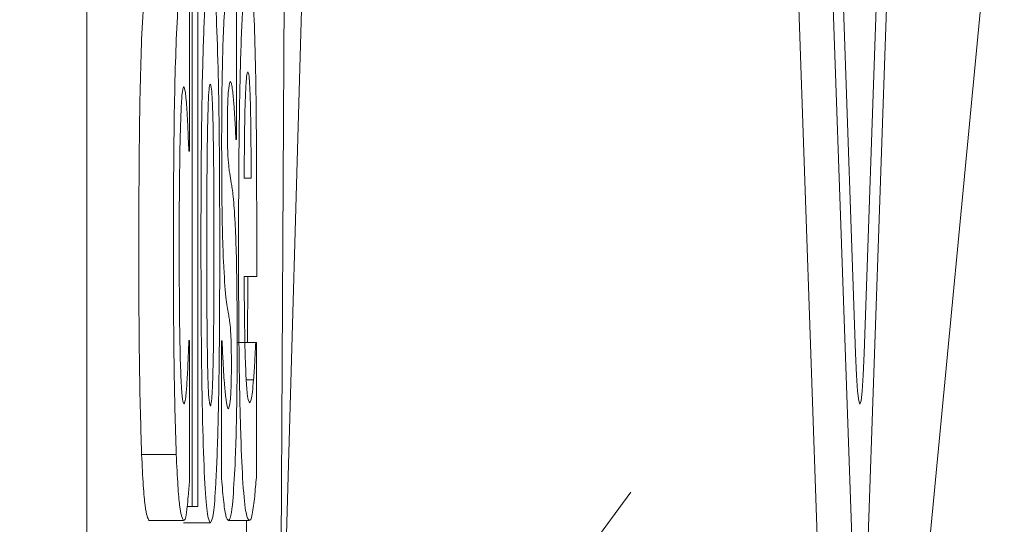
# Paper-space layout 'Blatt2' of a CAD drawing. Units: millimetres. Extents: x 5 to 415, y 5 to 292.
# Drawn here: x 37 to 37, y 219 to 219 of the extents above; entities that cross this region are included whole.
import ezdxf

# ---------------------------------------------------------------- set-up
doc = ezdxf.new("R2010")
doc.units = ezdxf.units.MM

psp = doc.layouts.new('Blatt2')

# ---------------------------------------------------------------- linework, layer by layer
at = {"color": 7, "linetype": 'Continuous', "lineweight": 15}
for p, q in [((36.5574587872396, 218.9271906569476), (36.5574587872396, 220.4480478718752)), ((36.76944866684774, 219.0632978632922), (36.7488969853292, 219.6522632792468)), ((36.77944436577658, 219.0632978632922), (36.75888672379354, 219.6522632792468)), ((36.77944436577658, 219.1481480553622), (36.76184907463887, 219.6522632792468)), ((36.80246367958884, 219.6522632792468), (36.78191199807028, 219.0632978632922)), ((36.7995013287435, 219.6522632792468), (36.78191199807028, 219.1481480553622)), ((36.61314740685324, 219.0286049798007), (36.61492362526754, 219.3431029274935)), ((36.77549853829244, 218.8303897336001), (36.82238355187277, 219.3193653777117)), ((36.58785715607505, 219.1039780333514), (36.58785715607505, 219.3128923132891)), ((36.58949628380637, 219.3128923132891), (36.58949628380637, 219.1039780333514)), ((36.62017479447226, 219.2755142405505), (36.61314740685324, 219.0286049798007)), ((36.58707633522848, 219.2467639401431), (36.58707633522848, 219.2065695479388)), ((36.60060062912802, 219.2482242539401), (36.60060062912802, 219.2099729731555)), ((36.60060062912802, 219.2099729731555), (36.6004694989095, 219.2099729731555)), ((36.58707633522848, 219.2065695479388), (36.58686771897177, 219.2065695479388)), ((36.60485640076498, 219.1987911417956), (36.602859645165, 219.1987911417956)), ((36.6064716866384, 219.1874453976626), (36.6064716866384, 219.1704282715792)), ((36.6064716866384, 219.1704282715792), (36.60286560562949, 219.1704282715792)), ((36.60384908226828, 219.1513011410708), (36.60395637062886, 219.1704282715792)), ((36.58686771897177, 219.1519508316989), (36.58707633522848, 219.1519508316989)), ((36.58707633522848, 219.1519508316989), (36.58707633522848, 219.1115955069537)), ((36.59632101563315, 219.1120812848086), (36.59632101563315, 219.151789899158)), ((36.59632101563315, 219.151789899158), (36.59645810631613, 219.151789899158)), ((36.60083308724264, 219.1513011410708), (36.60619750527243, 219.1513011410708)), ((36.60619750527243, 219.1513011410708), (36.60637631920675, 219.1513011410708)), ((36.60637631920675, 219.1513011410708), (36.60637631920675, 219.1124061301226)), ((36.60554781464438, 219.1406050875659), (36.60345569161276, 219.1406050875659)), ((36.57324805764059, 219.1190490677828), (36.58323779610495, 219.1190490677828)), ((36.53802171257833, 218.8678631737704), (36.7145051052938, 219.1081652596469)), ((36.58639088181356, 219.1039780333514), (36.58785715607505, 219.1039780333514)), ((36.58949628380637, 219.1039780333514), (36.58785715607505, 219.1039780333514)), ((36.57538190392355, 219.0999249175067), (36.58537164238791, 219.0999249175067)), ((36.58536568192343, 219.0992752268786), (36.59309044388633, 219.0992752268786)), ((36.59827604798178, 219.0999249175067), (36.60430803803305, 219.0999249175067)), ((36.6031517079244, 219.0286049798007), (36.60355701950888, 219.0999249175067))]:
    psp.add_line(p, q, dxfattribs=at)
at = {"color": 7, "linetype": 'Continuous', "lineweight": 15, "flags": 128}
psp.add_lwpolyline([(36.78191199807028, 219.1481480553622), (36.78164377716879, 219.1419312909121), (36.78134575394491, 219.137311930942), (36.78101792839865, 219.134465809154), (36.78067818192343, 219.1335061743731), (36.78033843544821, 219.134465809154), (36.78001060990195, 219.137311930942), (36.77970662621359, 219.1419312909121), (36.77944436577658, 219.1481480553622)], dxfattribs=at)
at = {"color": 7, "linetype": 'Continuous', "lineweight": 15}
for points, knots in [([(36.5733017018209, 219.2404428675646), (36.57352887891412, 219.2448304554873), (36.57391729909725, 219.2523322140502), (36.57462212644153, 219.2577424155764), (36.57507460484184, 219.2584908712626), (36.57533422020773, 219.258920307445)], [0, 0, 0, 0, 0.3752068880462746, 0.6415168276504483, 0.9999999999999999, 0.9999999999999999, 0.9999999999999999, 0.9999999999999999]), ([(36.58329740074973, 219.2404428675646), (36.58352457784296, 219.2448304554873), (36.58391299802606, 219.2523322140502), (36.58461782537038, 219.2577424155764), (36.58507030377067, 219.2584908712626), (36.58532991913656, 219.258920307445)], [0, 0, 0, 0, 0.3752068880462746, 0.6415168276504483, 0.9999999999999999, 0.9999999999999999, 0.9999999999999999, 0.9999999999999999]), ([(36.59036651162008, 219.1793421462054), (36.59038332124019, 219.1883571378049), (36.59041709551985, 219.2064702685892), (36.5908012785448, 219.2312339087383), (36.5914437750174, 219.2486008974239), (36.59223031488123, 219.2581904612473), (36.59278836100918, 219.25908356225), (36.59309044388631, 219.2595670178408)], [0, 0, 0, 0, 0.2129751416407209, 0.4279146077703087, 0.624338265161842, 0.7966458828320124, 1, 1, 1, 1]), ([(36.59309044388633, 219.2595670178408), (36.5934037405782, 219.2590357771321), (36.59398266645196, 219.2580541230022), (36.59477797119641, 219.2477151733775), (36.59534120511257, 219.2314170642623), (36.5957384793664, 219.2080074183532), (36.59577865053102, 219.1900081696231), (36.59580245522361, 219.1793421462054)], [0, 0, 0, 0, 0.2134743369086653, 0.3944689497872019, 0.5760787572515912, 0.7487920762575722, 1, 1, 1, 1]), ([(36.59698262719014, 219.2440102055544), (36.59717403322545, 219.2473477472283), (36.59751519000032, 219.2532964883527), (36.59814524460405, 219.2580744890496), (36.59855970276394, 219.2586094247472), (36.59880056885579, 219.258920307445)], [0, 0, 0, 0, 0.3486816790714383, 0.6214804926162538, 1, 1, 1, 1]), ([(36.60122647789817, 219.1785315230365), (36.60124538761927, 219.18748222363), (36.60128335664159, 219.2054544268458), (36.60167451506509, 219.2300235939138), (36.60232007923187, 219.2478651086366), (36.60314087797134, 219.2580953699674), (36.60372778635237, 219.2590498653028), (36.60404577759603, 219.2595670178408)], [0, 0, 0, 0, 0.2071353522644244, 0.4159091911503883, 0.6119721119249669, 0.7897636586970244, 0.9999999999999999, 0.9999999999999999, 0.9999999999999999, 0.9999999999999999]), ([(36.60404577759603, 219.2595670178408), (36.60437655309802, 219.2590078737836), (36.60492937587674, 219.2580733802388), (36.6056238332005, 219.2482546425308), (36.60608460569642, 219.2344504959105), (36.60641809957145, 219.2137954088479), (36.60645104086512, 219.1975974061272), (36.6064716866384, 219.1874453976626)], [0, 0, 0, 0, 0.2461611262590186, 0.4114073654579929, 0.5774085636817929, 0.7351431585417997, 1, 1, 1, 1]), ([(36.59634485749105, 219.2091623499865), (36.5963616326087, 219.2137928644796), (36.59639506143547, 219.2230203804966), (36.59663835903411, 219.2352123642596), (36.5968697147034, 219.2411247044669), (36.59698262719014, 219.2440102055544)], [0, 0, 0, 0, 0.3402323161661494, 0.6780022288124962, 1, 1, 1, 1]), ([(36.57241359261374, 219.1786924555773), (36.57244164003261, 219.1899608547185), (36.57248401811282, 219.2069867751799), (36.57285451557861, 219.2278510495212), (36.57314935604401, 219.2361531329514), (36.5733017018209, 219.2404428675646)], [0, 0, 0, 0, 0.4860949681204894, 0.7344622923082432, 1, 1, 1, 1]), ([(36.58240929154256, 219.1786924555773), (36.58243733896145, 219.1899608547185), (36.58247971704166, 219.2069867751799), (36.58285021450745, 219.2278510495212), (36.58314505497283, 219.2361531329514), (36.58329740074973, 219.2404428675646)], [0, 0, 0, 0, 0.4860949681204894, 0.7344622923082432, 1, 1, 1, 1]), ([(36.602859645165, 219.1987911417956), (36.60288659276033, 219.2038535120946), (36.60293004359354, 219.2120161776244), (36.60314934307799, 219.221561985634), (36.60340939038539, 219.2269430080637), (36.60367163771966, 219.2291558139515), (36.60384243441847, 219.229342877958), (36.60391464737753, 219.2294219687457)], [0, 0, 0, 0, 0.3144272975312113, 0.5069887644625978, 0.7005979842462071, 0.8734126265509369, 0.9999999999999999, 0.9999999999999999, 0.9999999999999999, 0.9999999999999999]), ([(36.60391464737753, 219.2294219687457), (36.60403217299475, 219.2292249442541), (36.60423333983977, 219.2288877003723), (36.60448993987515, 219.2253692880956), (36.60467963929194, 219.2196518755226), (36.6048258734163, 219.2105474107167), (36.60484509234796, 219.2031460824476), (36.60485640076498, 219.1987911417956)], [0, 0, 0, 0, 0.2153293320858475, 0.3685760041220298, 0.5224103917085688, 0.7189863326547995, 1, 1, 1, 1]), ([(36.59886613396505, 219.226668234157), (36.59870410357458, 219.2263632515483), (36.5984635419712, 219.2259104531247), (36.5981920065493, 219.2224934118131), (36.59808765191697, 219.2196349194095), (36.59802275987513, 219.2169530259283), (36.59801679201978, 219.2150062032553), (36.59801378754477, 219.2140260890002)], [0, 0, 0, 0, 0.4663529140954459, 0.6923800184889699, 0.8058475572397071, 0.9022553109450127, 1, 1, 1, 1]), ([(36.59984961060383, 219.2205080941195), (36.59970892656555, 219.221989164079), (36.59947845262286, 219.224415509222), (36.59915244416334, 219.2263634401839), (36.5989620860061, 219.2265660875902), (36.59886613396505, 219.226668234157)], [0, 0, 0, 0, 0.4372679277369612, 0.7163489515501933, 1, 1, 1, 1]), ([(36.58540740517477, 219.22520792036), (36.58523095969753, 219.2247942029547), (36.58492978756378, 219.2240880349324), (36.58457310585844, 219.2175622164898), (36.58429699297656, 219.2081486701499), (36.58411655963562, 219.1947910047146), (36.58409922011076, 219.1842243231637), (36.58409014252524, 219.1786924555773)], [0, 0, 0, 0, 0.2204879859640949, 0.3763476299802553, 0.5318161869173272, 0.7548964783724043, 1, 1, 1, 1]), ([(36.58631339577535, 219.2184010699267), (36.58624224635423, 219.2194135495982), (36.58610000939076, 219.2214376283858), (36.58580415297646, 219.2244811276666), (36.58556662249602, 219.2249162540036), (36.58540740517477, 219.22520792036)], [0, 0, 0, 0, 0.2481114209084612, 0.4960070588207182, 1, 1, 1, 1]), ([(36.59235730675559, 219.216457958507), (36.59243196673273, 219.2187757782616), (36.5925725127524, 219.2231390308808), (36.59283687500388, 219.2255266519144), (36.5930121109922, 219.2257553705956), (36.59309044388631, 219.2258576109881)], [0, 0, 0, 0, 0.385230729847661, 0.7251896907605918, 0.9999999999999999, 0.9999999999999999, 0.9999999999999999, 0.9999999999999999]), ([(36.59309044388631, 219.2258576109881), (36.59320587219216, 219.225635287362), (36.59340766236583, 219.2252466242625), (36.59366647185715, 219.2214752585778), (36.59377935496587, 219.2176906807464), (36.59383550194602, 219.215808267879)], [0, 0, 0, 0, 0.4018318279738974, 0.7024768642360308, 1, 1, 1, 1]), ([(36.6004694989095, 219.2099729731555), (36.60041491711414, 219.2111141021026), (36.600305878769, 219.2133937415158), (36.60009214261662, 219.216947057655), (36.59994081773412, 219.2191689227953), (36.59984961060385, 219.2205080941195)], [0, 0, 0, 0, 0.2847894964365263, 0.5689255033046496, 0.9999999999999999, 0.9999999999999999, 0.9999999999999999, 0.9999999999999999]), ([(36.58686771897177, 219.2065695479388), (36.58682099356166, 219.2078001268993), (36.58672754412709, 219.2102612483268), (36.58653857238746, 219.2144836758977), (36.58639919319667, 219.2169084535185), (36.58631339577535, 219.2184010699267)], [0, 0, 0, 0, 0.2776878659161077, 0.5553674968155299, 1, 1, 1, 1]), ([(36.59204736260276, 219.1790173008914), (36.59205047232123, 219.1829040544041), (36.59205668279763, 219.1906663619048), (36.59211049542866, 219.2009064771426), (36.59221199681622, 219.2097117211094), (36.59230835585477, 219.2141853376582), (36.59235730675559, 219.216457958507)], [0, 0, 0, 0, 0.298029867480496, 0.5952009738097906, 0.7943599554176888, 1, 1, 1, 1]), ([(36.593835501946, 219.215808267879), (36.59390462542335, 219.212057587149), (36.59404261489206, 219.2045701970316), (36.59411505821699, 219.1918125942432), (36.59411940501436, 219.1833160552597), (36.59412160424093, 219.1790173008914)], [0, 0, 0, 0, 0.3315085471476264, 0.6617822199420402, 1, 1, 1, 1]), ([(36.59801378754477, 219.2140260890002), (36.59801926765056, 219.2127082932226), (36.59802911788951, 219.210339615733), (36.59807786805199, 219.2072606661868), (36.59822298765343, 219.2038812661464), (36.59842522964885, 219.2019509424742), (36.59859388622368, 219.2006318383803), (36.59866347817281, 219.2000875428195)], [0, 0, 0, 0, 0.1545261012788486, 0.2777535820674887, 0.4010412228045959, 0.7528545282502679, 1, 1, 1, 1]), ([(36.59759059456687, 219.1644320443148), (36.59733657828386, 219.1672409011304), (36.59694161175538, 219.1716083551079), (36.59653936056448, 219.1838343590921), (36.59637546502776, 219.196080760334), (36.59635513104092, 219.2047714587809), (36.59634485749105, 219.2091623499865)], [0, 0, 0, 0, 0.3732137950200919, 0.5803051492231949, 0.7879532421252784, 1, 1, 1, 1]), ([(36.59866347817282, 219.2000875428195), (36.59881562381521, 219.1991743717575), (36.59906426196248, 219.1976820571739), (36.59939712110771, 219.1959198844533), (36.59958338289545, 219.1942691491887), (36.59967675713401, 219.193441624927)], [0, 0, 0, 0, 0.440190087889843, 0.7193636713624851, 1, 1, 1, 1]), ([(36.59967675713401, 219.193441624927), (36.59987112933025, 219.1912826864583), (36.60020343541975, 219.1875916832499), (36.60058008717539, 219.1777765036299), (36.6008021893086, 219.165481995254), (36.60082222850645, 219.1561804703889), (36.60083308724264, 219.1511402085299)], [0, 0, 0, 0, 0.3057545763146575, 0.5227296370567989, 0.7413792209693975, 1, 1, 1, 1]), ([(36.57324805764059, 219.1190490677828), (36.57307266944422, 219.1244619266211), (36.57271960138446, 219.1353583700948), (36.5724538526857, 219.1566336942302), (36.57242697147685, 219.1713620874363), (36.57241359261372, 219.1786924555773)], [0, 0, 0, 0, 0.3314696179447587, 0.667270302651982, 1, 1, 1, 1]), ([(36.58323779610495, 219.1190490677828), (36.58306492137122, 219.1244619379942), (36.58271691203334, 219.1353584370831), (36.58244915069325, 219.156633688036), (36.58242253717516, 219.171362085378), (36.58240929154256, 219.1786924555773)], [0, 0, 0, 0, 0.3314682956873744, 0.6672696445602765, 1, 1, 1, 1]), ([(36.58409014252524, 219.1786924555773), (36.58410930321339, 219.1705318656714), (36.58413760636808, 219.1584774740853), (36.584422128929, 219.1447953449953), (36.5847491243559, 219.1375997099335), (36.5850963289875, 219.1340739358898), (36.58533480802455, 219.1337684680807), (36.58543720749716, 219.1336373045916)], [0, 0, 0, 0, 0.3582459852052525, 0.5291820125261129, 0.7002603653513886, 0.8712961067761321, 1, 1, 1, 1]), ([(36.59309044388633, 219.0992752268786), (36.59277390465846, 219.0998065593678), (36.59218753275086, 219.1007908242482), (36.591399773295, 219.1111560040839), (36.59082543624122, 219.1275216225207), (36.59043408969562, 219.1508919723318), (36.59039154641711, 219.1688025692316), (36.59036651162008, 219.1793421462054)], [0, 0, 0, 0, 0.2134376145447882, 0.3953817099827995, 0.5779319054081037, 0.7516319977490997, 1, 1, 1, 1]), ([(36.59233346489766, 219.1430369570727), (36.59226123604049, 219.1469039620106), (36.59212936437368, 219.1539641372173), (36.59205822531657, 219.1663961129852), (36.59205124758445, 219.1745034119494), (36.59204736260276, 219.1790173008914)], [0, 0, 0, 0, 0.349281922104921, 0.6377006510867477, 1, 1, 1, 1]), ([(36.59580245522359, 219.1793421462054), (36.59578575883717, 219.170321255091), (36.59575221328988, 219.1521969303397), (36.59536605481885, 219.1274295177245), (36.59472900379382, 219.1100590873965), (36.59393846781697, 219.1006197445051), (36.59338775427515, 219.0997466039753), (36.59309044388631, 219.0992752268786)], [0, 0, 0, 0, 0.2135255802507587, 0.4290049519627141, 0.6264690602520998, 0.798344110854326, 1, 1, 1, 1]), ([(36.59412160424093, 219.1790173008914), (36.59411885920267, 219.1749538650848), (36.5941138494882, 219.1675380656993), (36.59406386178114, 219.1576417879485), (36.59397657399187, 219.14943416413), (36.59387905331587, 219.144975700559), (36.59382954148152, 219.1427121117587)], [0, 0, 0, 0, 0.3217852327747454, 0.5872603493905102, 0.7904495941987927, 1, 1, 1, 1]), ([(36.60430803803304, 219.0999249175067), (36.60399888277362, 219.1002935772333), (36.60337874455082, 219.1010330761767), (36.60252014779864, 219.1089641513503), (36.60184058568336, 219.1234479224042), (36.60138510676653, 219.1439847499347), (36.60123730137462, 219.1634497181741), (36.60122867167097, 219.1754746444624), (36.60122647789817, 219.1785315230365)], [0, 0, 0, 0, 0.1984790975053775, 0.3981315893740908, 0.5643832257278173, 0.7310475319573104, 0.9316290996485173, 1, 1, 1, 1]), ([(36.60286560562949, 219.1704282715792), (36.60289028355611, 219.1648756553915), (36.60292693227664, 219.1566295704696), (36.6031463312143, 219.1470840047807), (36.6032952588475, 219.1435614805464), (36.60337224511008, 219.1417405560489)], [0, 0, 0, 0, 0.4989575845572324, 0.7409924395265318, 1, 1, 1, 1]), ([(36.59856811074118, 219.1579470589633), (36.59848861896293, 219.1585201983231), (36.59828576007608, 219.1599828201829), (36.5979600630457, 219.1615567891268), (36.59771377253208, 219.1634734562245), (36.59759059456685, 219.1644320443148)], [0, 0, 0, 0, 0.2436219351515044, 0.6217105173584939, 1, 1, 1, 1]), ([(36.59916415718893, 219.1449830487246), (36.59915710622914, 219.1464451824991), (36.59914528634035, 219.1488962330095), (36.59909460607139, 219.1518902499444), (36.5989404781395, 219.1549855837516), (36.59876619743291, 219.1565759485646), (36.59861604712156, 219.1576152543932), (36.59856811074118, 219.1579470589633)], [0, 0, 0, 0, 0.1850167310942194, 0.3101531207774126, 0.4351041188084028, 0.8196536285718959, 0.9999999999999999, 0.9999999999999999, 0.9999999999999999, 0.9999999999999999]), ([(36.58637896088461, 219.1406050875659), (36.58643343514345, 219.1415595057876), (36.58654240367682, 219.1434686929167), (36.58670591451107, 219.1473751982229), (36.58680925370005, 219.1502975048783), (36.58686771897177, 219.1519508316989)], [0, 0, 0, 0, 0.302688643288042, 0.6054885046981134, 1, 1, 1, 1]), ([(36.59645810631613, 219.151789899158), (36.59653749174559, 219.1501066627824), (36.59668681715002, 219.14694046523), (36.59690835231398, 219.142729301006), (36.59706482328127, 219.1406698506729), (36.59714355973105, 219.139633531856)], [0, 0, 0, 0, 0.3605694078345721, 0.6782374674812077, 1, 1, 1, 1]), ([(36.60083308724264, 219.1511402085299), (36.60081669508876, 219.1462819880862), (36.60078390937863, 219.1365651315764), (36.60053604776377, 219.1236826105741), (36.60028545860035, 219.1176990323013), (36.60016551522116, 219.1148350193972)], [0, 0, 0, 0, 0.3426717273626954, 0.6853727703999777, 1, 1, 1, 1]), ([(36.60554781464438, 219.1406050875659), (36.60561627160344, 219.1414540572584), (36.60575321287205, 219.1431523358304), (36.60596780773774, 219.1467412324043), (36.60611281766838, 219.1496199400067), (36.60619750527243, 219.1513011410708)], [0, 0, 0, 0, 0.2936962362913262, 0.5875098123341188, 1, 1, 1, 1]), ([(36.59828796891074, 219.1321769907946), (36.59847123981787, 219.1325431159403), (36.59872882701651, 219.13305770471), (36.59899390522376, 219.1363847981688), (36.59911160175832, 219.1393561614391), (36.59915635474464, 219.1421520012386), (36.59916174731635, 219.1441086479033), (36.59916415718893, 219.1449830487246)], [0, 0, 0, 0, 0.5033211868515648, 0.7074177597154159, 0.8111687174321289, 0.915613671308185, 1, 1, 1, 1]), ([(36.59310236481528, 219.1329876139636), (36.59297332765439, 219.1332999308989), (36.59275428212901, 219.1338301008649), (36.59248395851453, 219.1378523184299), (36.59238000204969, 219.1414337108899), (36.59233346489766, 219.1430369570727)], [0, 0, 0, 0, 0.4419150133316742, 0.7501676695418436, 1, 1, 1, 1]), ([(36.59382954148153, 219.1427121117587), (36.59377187290836, 219.1408755084537), (36.59365671901871, 219.137208138123), (36.59339453198324, 219.1338857769598), (36.59320640428583, 219.1333074459394), (36.59310236481528, 219.1329876139636)], [0, 0, 0, 0, 0.3095825602271832, 0.6181813422806862, 1, 1, 1, 1]), ([(36.60337224511008, 219.1417405560489), (36.6034943903334, 219.1397928046093), (36.60372302935708, 219.1361468823589), (36.60410756514732, 219.1343355657388), (36.60435550569051, 219.134085586482), (36.6044808915029, 219.1339591696734)], [0, 0, 0, 0, 0.3618121921532617, 0.6772625577906172, 1, 1, 1, 1]), ([(36.58543720749716, 219.1336373045916), (36.58554457182007, 219.1337374304467), (36.58574500013569, 219.1339243459502), (36.58607040122812, 219.1361286243013), (36.5862662260716, 219.1389695748264), (36.58637896088461, 219.1406050875659)], [0, 0, 0, 0, 0.3286371951110483, 0.6135017451018367, 1, 1, 1, 1]), ([(36.59714355973105, 219.139633531856), (36.59727140927497, 219.1381397211753), (36.59751626428422, 219.1352788034372), (36.59790213363294, 219.1325763133231), (36.59815834551087, 219.1323111453076), (36.59828796891074, 219.1321769907946)], [0, 0, 0, 0, 0.3505938801930186, 0.6714507157343155, 1, 1, 1, 1]), ([(36.6044808915029, 219.1339591696734), (36.60461800195772, 219.1341522671964), (36.60486788149419, 219.1345041814222), (36.60523218340321, 219.1368897119888), (36.60544200752457, 219.1393596050611), (36.60554781464438, 219.1406050875659)], [0, 0, 0, 0, 0.3760681753304165, 0.6853725448620641, 1, 1, 1, 1]), ([(36.57538190392355, 219.0999249175067), (36.5749907565836, 219.1006462138742), (36.57441922884436, 219.1017001412314), (36.57369119350014, 219.1095871960765), (36.57339783215055, 219.1158510706728), (36.57324805764059, 219.1190490677828)], [0, 0, 0, 0, 0.5148834141121363, 0.7523255908463102, 1, 1, 1, 1]), ([(36.58537164238791, 219.0999249175067), (36.58497822871182, 219.1006461806356), (36.58440339177148, 219.1017000552603), (36.58369024931233, 219.1095873003223), (36.58339072091514, 219.1158510818487), (36.58323779610495, 219.1190490677828)], [0, 0, 0, 0, 0.5148835816114798, 0.7523228618510728, 1, 1, 1, 1]), ([(36.60016551522116, 219.1148350193972), (36.59993288568238, 219.1109393930227), (36.59952888850522, 219.1041740352495), (36.59887335614607, 219.1004400152061), (36.59847702461519, 219.100098232736), (36.59827604798178, 219.0999249175067)], [0, 0, 0, 0, 0.4008806383869099, 0.6961912366037442, 1, 1, 1, 1]), ([(36.60637631920675, 219.1124061301226), (36.60629410628685, 219.1115065078413), (36.60612968593153, 219.1097073232932), (36.6058672480752, 219.1064589346292), (36.60566500858472, 219.1050920070066), (36.60554781464438, 219.1042998984332)], [0, 0, 0, 0, 0.2960458506476284, 0.5920719518903499, 1, 1, 1, 1]), ([(36.58707633522848, 219.1115955069537), (36.58701467725467, 219.1108334187604), (36.58689139658393, 219.1093096783942), (36.58666110855377, 219.1063584021886), (36.58648519580657, 219.1048049175227), (36.58637300042012, 219.1038141205782)], [0, 0, 0, 0, 0.2660105373811781, 0.5318688797770424, 0.9999999999999999, 0.9999999999999999, 0.9999999999999999, 0.9999999999999999]), ([(36.59827604798178, 219.0999249175067), (36.59805008328046, 219.1001714356923), (36.59760115031597, 219.1006612030731), (36.59695036840298, 219.1047836659059), (36.59653229385066, 219.1096314220482), (36.59632101563315, 219.1120812848086)], [0, 0, 0, 0, 0.3339049518390635, 0.6633821080279033, 1, 1, 1, 1]), ([(36.58637300042012, 219.1038141205782), (36.58630015764732, 219.1032366445979), (36.58610484536702, 219.1016882665473), (36.58576145912946, 219.1000410800584), (36.58550226754957, 219.0999638428541), (36.58537164238791, 219.0999249175067)], [0, 0, 0, 0, 0.2278167008007311, 0.6108416472358271, 1, 1, 1, 1]), ([(36.60554781464438, 219.1042998984332), (36.60541839009847, 219.103392958025), (36.60514956524416, 219.1015091722148), (36.60474561045029, 219.1000881008279), (36.60445433668259, 219.0999794764747), (36.60430803803305, 219.0999249175067)], [0, 0, 0, 0, 0.3160567554924076, 0.6564744782237363, 1, 1, 1, 1])]:
    psp.add_open_spline(points, degree=3, knots=knots, dxfattribs=at)

doc.saveas('drawing.dxf')
